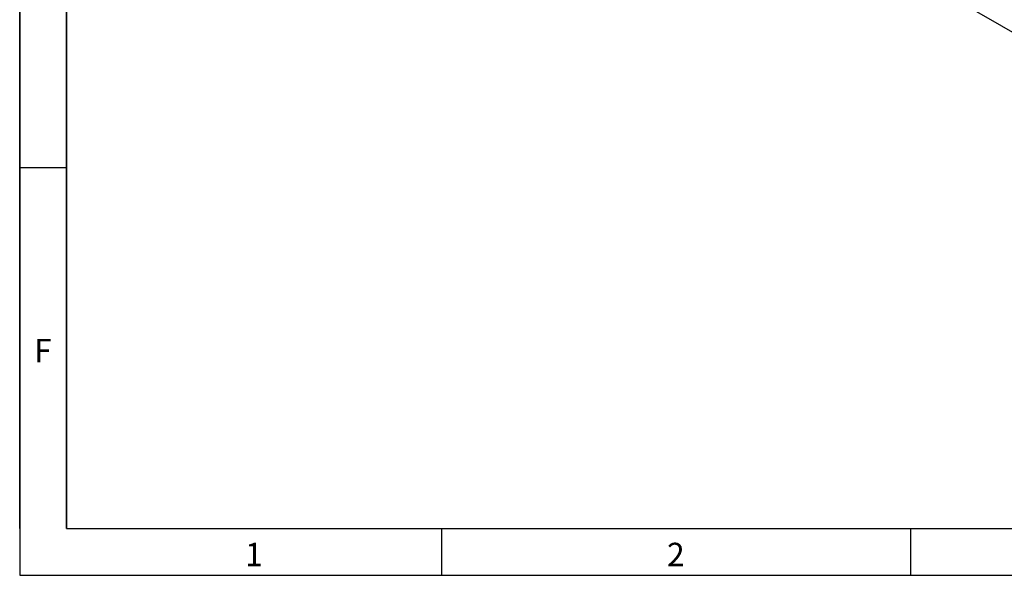
# Model space of a CAD drawing. Units: millimetres. Extents: x 75 to 2100, y 0 to 1460.
# Drawn here: x 75 to 600, y 25 to 321 of the extents above; entities that cross this region are included whole.
import ezdxf

# ---------------------------------------------------------------- set-up
doc = ezdxf.new("R2010")
doc.units = ezdxf.units.MM
doc.header["$LTSCALE"] = 5
doc.linetypes.add('SLD-Durchgehend', pattern=[0])
doc.layers.get('0').update_dxf_attribs({"color": 1, "lineweight": 25})
doc.layers.add('133534', color=7, linetype='Continuous', lineweight=25)
doc.layers.add('MARKETING_DRW', color=1, linetype='SLD-Durchgehend', lineweight=25)
doc.styles.add('SLDTEXTSTYLE0', font='TXT', dxfattribs={"width": 0.605})

# ---------------------------------------------------------------- blocks, each defined once
blk = doc.blocks.new('1033574-M_E_ISOMETRIC VIEW')
at = {"layer": '133534'}
blk.add_line((3170.8, 249.99), (2609.42, 574.07), dxfattribs=at)

msp = doc.modelspace()

# ---------------------------------------------------------------- linework, layer by layer
for p, q in [((75, 1460), (75, 25)), ((75, 50), (75, 1460)), ((100, 1435), (100, 50)), ((100, 50), (100, 1435)), ((100, 242.5), (75, 242.5)), ((100, 50), (2050, 50)), ((300, 50), (300, 25)), ((550, 50), (550, 25)), ((75, 25), (2075, 25))]:
    msp.add_line(p, q)

# ---------------------------------------------------------------- block references
at = {"layer": '133534'}
msp.add_blockref('1033574-M_E_ISOMETRIC VIEW', (-2437.38, -9.68), dxfattribs=at)

# ---------------------------------------------------------------- texts
at = {"char_height": 12.5, "attachment_point": 2, "style": 'SLDTEXTSTYLE0'}
for s, insert in [('F', (87.34, 151.11)), ('2', (424.91, 42.36))]:
    msp.add_mtext(s, dxfattribs=dict(at, insert=insert))
at = {"layer": 'MARKETING_DRW', "insert": (199.91, 42.36), "char_height": 12.5, "attachment_point": 2, "style": 'SLDTEXTSTYLE0'}
msp.add_mtext('1', dxfattribs=at)

doc.saveas('drawing.dxf')
